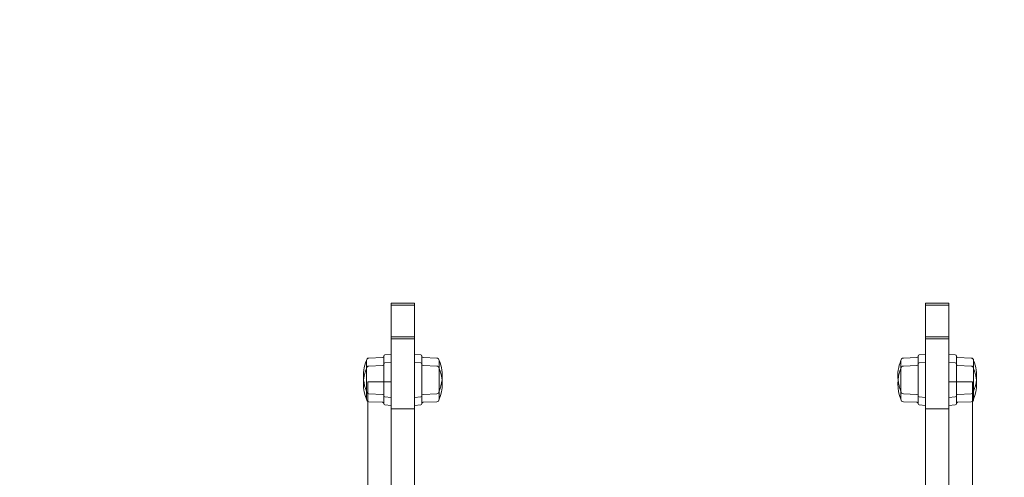
# Model space of a CAD drawing. Units: millimetres. Extents: x -1379 to 1344, y -1678 to 1573.
# Drawn here: x -552 to 247, y 191 to 563 of the extents above; entities that cross this region are included whole.
import ezdxf

# ---------------------------------------------------------------- set-up
doc = ezdxf.new("R2010")
doc.units = ezdxf.units.MM

# ---------------------------------------------------------------- blocks, each defined once
blk = doc.blocks.new('A$C6E361A9D')
at = {"color": 0, "linetype": 'Continuous', "lineweight": 0}
for p, q in [((772.43, 3630.57), (753.43, 3630.57)), ((753.43, 3614.01), (753.43, 3630.57)), ((772.43, 3630.57), (772.43, 3614.01)), ((1206.43, 3630.57), (1187.43, 3630.57)), ((1187.43, 3614.01), (1187.43, 3630.57)), ((1206.43, 3630.57), (1206.43, 3614.01)), ((772.43, 3628.68), (753.43, 3628.68)), ((1206.43, 3628.68), (1187.43, 3628.68)), ((753.43, 3614.01), (753.43, 3603.12)), ((772.43, 3603.12), (772.43, 3614.01)), ((1187.43, 3614.01), (1187.43, 3603.12)), ((1206.43, 3603.12), (1206.43, 3614.01)), ((772.43, 3603.12), (753.43, 3603.12)), ((753.43, 3603.12), (753.43, 3601.59)), ((753.43, 3544.54), (753.43, 3601.59)), ((772.43, 3601.47), (753.43, 3601.47)), ((772.43, 3601.59), (772.43, 3603.12)), ((772.43, 3601.59), (772.43, 3544.54)), ((1206.43, 3603.12), (1187.43, 3603.12)), ((1187.43, 3603.12), (1187.43, 3601.59)), ((1187.43, 3544.54), (1187.43, 3601.59)), ((1206.43, 3601.47), (1187.43, 3601.47)), ((1206.43, 3601.59), (1206.43, 3603.12)), ((1206.43, 3601.59), (1206.43, 3544.54)), ((733.43, 3577.37), (733.43, 3583.84)), ((733.43, 3577.37), (733.43, 3583.84)), ((735.43, 3585.84), (746.47, 3586.3)), ((747.43, 3580.95), (747.43, 3587.42)), ((748.34, 3588.41), (753.43, 3588.84)), ((748.34, 3581.95), (753.43, 3582.37)), ((777.51, 3588.41), (772.43, 3588.84)), ((777.51, 3581.95), (772.43, 3582.37)), ((778.43, 3580.95), (778.43, 3587.42)), ((790.43, 3585.84), (779.39, 3586.3)), ((792.43, 3577.37), (792.43, 3583.84)), ((792.43, 3577.37), (792.43, 3583.84)), ((1167.43, 3577.37), (1167.43, 3583.84)), ((1167.43, 3577.37), (1167.43, 3583.84)), ((1169.43, 3585.84), (1180.47, 3586.3)), ((1181.43, 3580.95), (1181.43, 3587.42)), ((1182.34, 3588.41), (1187.43, 3588.84)), ((1182.34, 3581.95), (1187.43, 3582.37)), ((1211.51, 3588.41), (1206.43, 3588.84)), ((1211.51, 3581.95), (1206.43, 3582.37)), ((1212.43, 3580.95), (1212.43, 3587.42)), ((1224.43, 3585.84), (1213.39, 3586.3)), ((1226.43, 3577.37), (1226.43, 3583.84)), ((1226.43, 3577.37), (1226.43, 3583.84)), ((733.43, 3552.37), (733.43, 3577.37)), ((733.43, 3552.37), (733.43, 3577.37)), ((735.43, 3579.37), (746.47, 3579.83)), ((747.43, 3548.79), (747.43, 3580.95)), ((778.43, 3548.79), (778.43, 3580.95)), ((790.43, 3579.37), (779.39, 3579.83)), ((792.43, 3552.37), (792.43, 3577.37)), ((792.43, 3552.37), (792.43, 3577.37)), ((1167.43, 3552.37), (1167.43, 3577.37)), ((1167.43, 3552.37), (1167.43, 3577.37)), ((1169.43, 3579.37), (1180.47, 3579.83)), ((1181.43, 3548.79), (1181.43, 3580.95)), ((1212.43, 3548.79), (1212.43, 3580.95)), ((1224.43, 3579.37), (1213.39, 3579.83)), ((1226.43, 3552.37), (1226.43, 3577.37)), ((1226.43, 3552.37), (1226.43, 3577.37)), ((734.43, 3550.64), (734.43, 3566.62)), ((753.43, 3566.62), (734.43, 3566.62)), ((1225.43, 3566.62), (1206.43, 3566.62)), ((1225.43, 3550.64), (1225.43, 3566.62)), ((734.43, 3318.86), (734.43, 3550.64)), ((735.43, 3556.84), (746.47, 3556.38)), ((735.43, 3550.37), (746.47, 3549.91)), ((748.34, 3554.26), (753.43, 3553.84)), ((777.51, 3554.26), (772.43, 3553.84)), ((790.43, 3556.84), (779.39, 3556.38)), ((790.43, 3550.37), (779.39, 3549.91)), ((1169.43, 3556.84), (1180.47, 3556.38)), ((1169.43, 3550.37), (1180.47, 3549.91)), ((1182.34, 3554.26), (1187.43, 3553.84)), ((1211.51, 3554.26), (1206.43, 3553.84)), ((1224.43, 3556.84), (1213.39, 3556.38)), ((1224.43, 3550.37), (1213.39, 3549.91)), ((1225.43, 3318.86), (1225.43, 3550.64)), ((748.34, 3547.79), (753.43, 3547.37)), ((772.43, 3544.54), (753.43, 3544.54)), ((753.43, 3459.47), (753.43, 3544.54)), ((777.51, 3547.79), (772.43, 3547.37)), ((772.43, 3544.54), (772.43, 3459.47)), ((1182.34, 3547.79), (1187.43, 3547.37)), ((1206.43, 3544.54), (1187.43, 3544.54)), ((1187.43, 3459.47), (1187.43, 3544.54)), ((1211.51, 3547.79), (1206.43, 3547.37)), ((1206.43, 3544.54), (1206.43, 3459.47))]:
    blk.add_line(p, q, dxfattribs=at)
for centre, radius, start, end in [((876.39, 3653.81), 1223.25, 95.58098, 181.234), ((1106.48, 3674.55), 1200.87, 357.75289, 85.22568), ((876.39, 3653.81), 1173.25, 95.69875, 181.26002), ((1106.48, 3674.55), 1150.87, 357.70459, 85.12301), ((763.43, 3571.34), 32.5, 157.38014, 185.70917), ((735.43, 3583.84), 2, 90, 180), ((746.43, 3587.29), 1, 272.38594, 0), ((748.43, 3587.42), 1, 94.76364, 180), ((777.43, 3587.42), 1, 0, 85.23636), ((779.43, 3587.29), 1, 180, 267.61406), ((790.43, 3583.84), 2, 0, 90), ((762.43, 3571.34), 32.5, 354.29083, 22.61986), ((1197.43, 3571.34), 32.5, 157.38014, 185.70917), ((1169.43, 3583.84), 2, 90, 180), ((1180.43, 3587.29), 1, 272.38594, 0), ((1182.43, 3587.42), 1, 94.76364, 180), ((1211.43, 3587.42), 1, 0, 85.23636), ((1213.43, 3587.29), 1, 180, 267.61406), ((1224.43, 3583.84), 2, 0, 90), ((1196.43, 3571.34), 32.5, 354.29083, 22.61986), ((763.43, 3564.87), 32.5, 157.38014, 202.61986), ((735.43, 3577.37), 2, 90, 180), ((746.43, 3580.83), 1, 272.38594, 0), ((748.43, 3580.95), 1, 94.76364, 180), ((777.43, 3580.95), 1, 0, 85.23636), ((779.43, 3580.83), 1, 180, 267.61406), ((790.43, 3577.37), 2, 0, 90), ((762.43, 3564.87), 32.5, 337.38014, 22.61986), ((1197.43, 3564.87), 32.5, 157.38014, 202.61986), ((1169.43, 3577.37), 2, 90, 180), ((1180.43, 3580.83), 1, 272.38594, 0), ((1182.43, 3580.95), 1, 94.76364, 180), ((1211.43, 3580.95), 1, 0, 85.23636), ((1213.43, 3580.83), 1, 180, 267.61406), ((1224.43, 3577.37), 2, 0, 90), ((1196.43, 3564.87), 32.5, 337.38014, 22.61986), ((763.43, 3571.34), 32.5, 185.70917, 202.61986), ((762.43, 3571.34), 32.5, 337.38014, 354.29083), ((1197.43, 3571.34), 32.5, 185.70917, 202.61986), ((1196.43, 3571.34), 32.5, 337.38014, 354.29083), ((735.43, 3558.84), 2, 180, 270), ((790.43, 3558.84), 2, 270, 0), ((1169.43, 3558.84), 2, 180, 270), ((1224.43, 3558.84), 2, 270, 0), ((735.43, 3552.37), 2, 180, 270), ((746.43, 3555.38), 1, 0, 87.61406), ((748.43, 3555.26), 1, 180, 265.23636), ((777.43, 3555.26), 1, 274.76364, 0), ((779.43, 3555.38), 1, 92.38594, 180), ((790.43, 3552.37), 2, 270, 0), ((1169.43, 3552.37), 2, 180, 270), ((1180.43, 3555.38), 1, 0, 87.61406), ((1182.43, 3555.26), 1, 180, 265.23636), ((1211.43, 3555.26), 1, 274.76364, 0), ((1213.43, 3555.38), 1, 92.38594, 180), ((1224.43, 3552.37), 2, 270, 0), ((746.43, 3548.91), 1, 0, 87.61406), ((748.43, 3548.79), 1, 180, 265.23636), ((777.43, 3548.79), 1, 274.76364, 0), ((779.43, 3548.91), 1, 92.38594, 180), ((1180.43, 3548.91), 1, 0, 87.61406), ((1182.43, 3548.79), 1, 180, 265.23636), ((1211.43, 3548.79), 1, 274.76364, 0), ((1213.43, 3548.91), 1, 92.38594, 180)]:
    blk.add_arc(centre, radius, start, end, dxfattribs=at)

msp = doc.modelspace()

# ---------------------------------------------------------------- block references
msp.add_blockref('A$C6E361A9D', (-1003.93, -3297.98))

doc.saveas('drawing.dxf')
